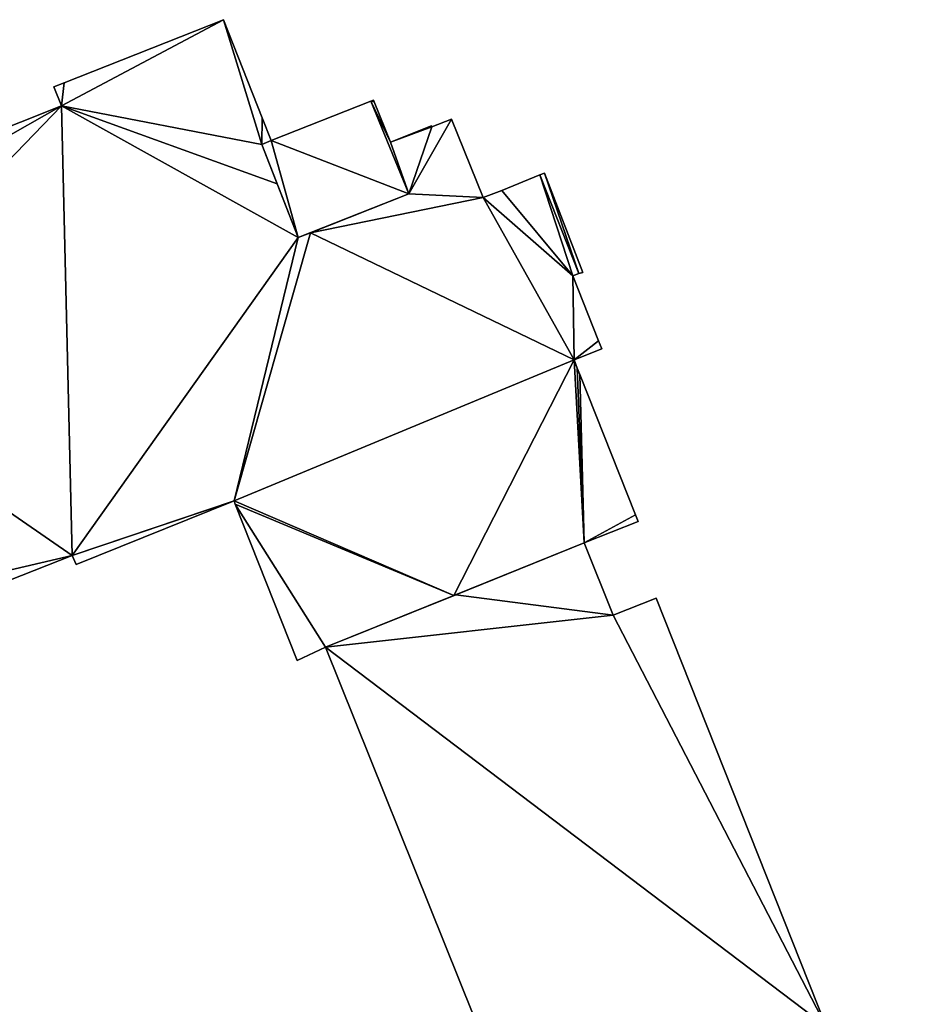
# Model space of a CAD drawing. Units: metres. Extents: x 71879 to 72507, y 353425 to 354012.
# Drawn here: x 72433 to 72465, y 353790 to 353825 of the extents above; entities that cross this region are included whole.
import ezdxf

# ---------------------------------------------------------------- set-up
doc = ezdxf.new("R2010")
doc.units = ezdxf.units.M
for name, color, linetype in [('FacadeFaces', 36, 'Continuous'), ('FloorBoundary', 4, 'Continuous'), ('FloorFaces', 250, 'Continuous'), ('OuterEaves', 4, 'Continuous'), ('RoofFaces', 24, 'Continuous')]:
    doc.layers.add(name, color=color, linetype=linetype)

msp = doc.modelspace()

# ---------------------------------------------------------------- linework, layer by layer
at = {"layer": 'FacadeFaces'}
for points in [[(72440.026, 353825.148, 278.747), (72434.283, 353822.871, 253.194), (72434.283, 353822.871, 278.747), (72440.026, 353825.148, 278.747)], [(72440.026, 353825.148, 253.194), (72434.283, 353822.871, 253.194), (72440.026, 353825.148, 278.747), (72440.026, 353825.148, 253.194)], [(72441.43, 353821.607, 278.747), (72440.026, 353825.148, 253.194), (72440.026, 353825.148, 278.747), (72441.43, 353821.607, 278.747)], [(72441.43, 353821.607, 253.194), (72440.026, 353825.148, 253.194), (72441.43, 353821.607, 278.747), (72441.43, 353821.607, 253.194)], [(72434.283, 353822.871, 278.747), (72433.912, 353822.724, 253.194), (72433.912, 353822.724, 278.747), (72434.283, 353822.871, 278.747)], [(72434.283, 353822.871, 253.194), (72433.912, 353822.724, 253.194), (72434.283, 353822.871, 278.747), (72434.283, 353822.871, 253.194)], [(72433.912, 353822.724, 278.747), (72434.186, 353822.034, 253.194), (72434.186, 353822.034, 278.747), (72433.912, 353822.724, 278.747)], [(72433.912, 353822.724, 253.194), (72434.186, 353822.034, 253.194), (72433.912, 353822.724, 278.747), (72433.912, 353822.724, 253.194)], [(72445.45, 353822.244, 281.043), (72445.349, 353822.204, 253.294), (72445.349, 353822.204, 281.043), (72445.45, 353822.244, 281.043)], [(72445.45, 353822.244, 253.294), (72445.349, 353822.204, 253.294), (72445.45, 353822.244, 281.043), (72445.45, 353822.244, 253.294)], [(72445.476, 353822.179, 281.043), (72445.45, 353822.244, 253.294), (72445.45, 353822.244, 281.043), (72445.476, 353822.179, 281.043)], [(72445.476, 353822.179, 253.294), (72445.45, 353822.244, 253.294), (72445.476, 353822.179, 281.043), (72445.476, 353822.179, 253.294)], [(72434.186, 353822.034, 278.747), (72426.646, 353819.044, 253.194), (72426.646, 353819.044, 278.747), (72434.186, 353822.034, 278.747)], [(72434.186, 353822.034, 253.194), (72426.646, 353819.044, 253.194), (72434.186, 353822.034, 278.747), (72434.186, 353822.034, 253.194)], [(72445.349, 353822.204, 281.043), (72441.758, 353820.78, 253.294), (72441.758, 353820.78, 281.043), (72445.349, 353822.204, 281.043)], [(72445.349, 353822.204, 253.294), (72441.758, 353820.78, 253.294), (72445.349, 353822.204, 281.043), (72445.349, 353822.204, 253.294)], [(72446.054, 353820.72, 281.043), (72446.054, 353820.72, 253.294), (72445.476, 353822.179, 281.043), (72446.054, 353820.72, 281.043)], [(72445.476, 353822.179, 281.043), (72446.054, 353820.72, 253.294), (72445.476, 353822.179, 253.294), (72445.476, 353822.179, 281.043)], [(72441.758, 353820.78, 278.747), (72441.43, 353821.607, 253.194), (72441.43, 353821.607, 278.747), (72441.758, 353820.78, 278.747)], [(72441.758, 353820.78, 253.194), (72441.43, 353821.607, 253.194), (72441.758, 353820.78, 278.747), (72441.758, 353820.78, 253.194)], [(72448.258, 353821.556, 278.747), (72447.557, 353821.278, 253.194), (72447.557, 353821.278, 278.747), (72448.258, 353821.556, 278.747)], [(72448.258, 353821.556, 253.194), (72447.557, 353821.278, 253.194), (72448.258, 353821.556, 278.747), (72448.258, 353821.556, 253.194)], [(72449.401, 353818.725, 278.747), (72448.258, 353821.556, 253.194), (72448.258, 353821.556, 278.747), (72449.401, 353818.725, 278.747)], [(72449.401, 353818.725, 253.194), (72448.258, 353821.556, 253.194), (72449.401, 353818.725, 278.747), (72449.401, 353818.725, 253.194)], [(72447.544, 353821.311, 278.747), (72446.054, 353820.72, 253.194), (72446.054, 353820.72, 278.747), (72447.544, 353821.311, 278.747)], [(72447.544, 353821.311, 253.194), (72446.054, 353820.72, 253.194), (72447.544, 353821.311, 278.747), (72447.544, 353821.311, 253.194)], [(72447.557, 353821.278, 278.747), (72447.544, 353821.311, 253.194), (72447.544, 353821.311, 278.747), (72447.557, 353821.278, 278.747)], [(72447.557, 353821.278, 253.194), (72447.544, 353821.311, 253.194), (72447.557, 353821.278, 278.747), (72447.557, 353821.278, 253.194)], [(72441.417, 353820.644, 278.747), (72441.758, 353820.78, 253.194), (72441.758, 353820.78, 278.747), (72441.417, 353820.644, 278.747)], [(72441.417, 353820.644, 253.194), (72441.758, 353820.78, 253.194), (72441.417, 353820.644, 278.747), (72441.417, 353820.644, 253.194)], [(72441.758, 353820.78, 281.043), (72441.417, 353820.644, 253.294), (72441.417, 353820.644, 281.043), (72441.758, 353820.78, 281.043)], [(72441.758, 353820.78, 253.294), (72441.417, 353820.644, 253.294), (72441.758, 353820.78, 281.043), (72441.758, 353820.78, 253.294)], [(72441.974, 353819.216, 278.747), (72441.417, 353820.644, 253.194), (72441.417, 353820.644, 278.747), (72441.974, 353819.216, 278.747)], [(72441.974, 353819.216, 253.194), (72441.417, 353820.644, 253.194), (72441.974, 353819.216, 278.747), (72441.974, 353819.216, 253.194)], [(72441.417, 353820.644, 281.043), (72442.728, 353817.281, 253.294), (72442.728, 353817.281, 281.043), (72441.417, 353820.644, 281.043)], [(72441.417, 353820.644, 253.294), (72442.728, 353817.281, 253.294), (72441.417, 353820.644, 281.043), (72441.417, 353820.644, 253.294)], [(72446.054, 353820.72, 278.747), (72446.727, 353818.862, 253.194), (72446.727, 353818.862, 278.747), (72446.054, 353820.72, 278.747)], [(72446.054, 353820.72, 253.194), (72446.727, 353818.862, 253.194), (72446.054, 353820.72, 278.747), (72446.054, 353820.72, 253.194)], [(72446.727, 353818.862, 281.043), (72446.054, 353820.72, 253.294), (72446.054, 353820.72, 281.043), (72446.727, 353818.862, 281.043)], [(72446.727, 353818.862, 253.294), (72446.054, 353820.72, 253.294), (72446.727, 353818.862, 281.043), (72446.727, 353818.862, 253.294)], [(72451.452, 353819.543, 278.747), (72450.074, 353818.983, 253.194), (72450.074, 353818.983, 278.747), (72451.452, 353819.543, 278.747)], [(72451.452, 353819.543, 253.194), (72450.074, 353818.983, 253.194), (72451.452, 353819.543, 278.747), (72451.452, 353819.543, 253.194)], [(72451.615, 353819.607, 278.747), (72451.452, 353819.543, 253.194), (72451.452, 353819.543, 278.747), (72451.615, 353819.607, 278.747)], [(72451.615, 353819.607, 253.194), (72451.452, 353819.543, 253.194), (72451.615, 353819.607, 278.747), (72451.615, 353819.607, 253.194)], [(72453.004, 353816.022, 278.747), (72451.615, 353819.607, 253.194), (72451.615, 353819.607, 278.747), (72453.004, 353816.022, 278.747)], [(72453.004, 353816.022, 253.194), (72451.615, 353819.607, 253.194), (72453.004, 353816.022, 278.747), (72453.004, 353816.022, 253.194)], [(72442.728, 353817.281, 278.747), (72441.974, 353819.216, 253.194), (72441.974, 353819.216, 278.747), (72442.728, 353817.281, 278.747)], [(72442.728, 353817.281, 253.194), (72441.974, 353819.216, 253.194), (72442.728, 353817.281, 278.747), (72442.728, 353817.281, 253.194)], [(72442.728, 353817.281, 281.043), (72446.727, 353818.862, 253.294), (72446.727, 353818.862, 281.043), (72442.728, 353817.281, 281.043)], [(72442.728, 353817.281, 253.294), (72446.727, 353818.862, 253.294), (72442.728, 353817.281, 281.043), (72442.728, 353817.281, 253.294)], [(72446.727, 353818.862, 278.747), (72443.166, 353817.454, 253.194), (72443.166, 353817.454, 278.747), (72446.727, 353818.862, 278.747)], [(72446.727, 353818.862, 253.194), (72443.166, 353817.454, 253.194), (72446.727, 353818.862, 278.747), (72446.727, 353818.862, 253.194)], [(72450.074, 353818.983, 278.747), (72449.401, 353818.725, 253.194), (72449.401, 353818.725, 278.747), (72450.074, 353818.983, 278.747)], [(72450.074, 353818.983, 253.194), (72449.401, 353818.725, 253.194), (72450.074, 353818.983, 278.747), (72450.074, 353818.983, 253.194)], [(72443.166, 353817.454, 278.747), (72442.728, 353817.281, 253.194), (72442.728, 353817.281, 278.747), (72443.166, 353817.454, 278.747)], [(72443.166, 353817.454, 253.194), (72442.728, 353817.281, 253.194), (72443.166, 353817.454, 278.747), (72443.166, 353817.454, 253.194)], [(72452.641, 353815.895, 278.747), (72452.864, 353815.982, 253.194), (72452.864, 353815.982, 278.747), (72452.641, 353815.895, 278.747)], [(72452.641, 353815.895, 253.194), (72452.864, 353815.982, 253.194), (72452.641, 353815.895, 278.747), (72452.641, 353815.895, 253.194)], [(72453.571, 353813.551, 278.747), (72452.641, 353815.895, 253.194), (72452.641, 353815.895, 278.747), (72453.571, 353813.551, 278.747)], [(72453.571, 353813.551, 253.194), (72452.641, 353815.895, 253.194), (72453.571, 353813.551, 278.747), (72453.571, 353813.551, 253.194)], [(72452.864, 353815.982, 278.747), (72452.864, 353815.982, 253.194), (72453.004, 353816.022, 278.747), (72452.864, 353815.982, 278.747)], [(72453.004, 353816.022, 278.747), (72452.864, 353815.982, 253.194), (72453.004, 353816.022, 253.194), (72453.004, 353816.022, 278.747)], [(72453.688, 353813.256, 278.747), (72453.571, 353813.551, 253.194), (72453.571, 353813.551, 278.747), (72453.688, 353813.256, 278.747)], [(72453.688, 353813.256, 253.194), (72453.571, 353813.551, 253.194), (72453.688, 353813.256, 278.747), (72453.688, 353813.256, 253.194)], [(72452.687, 353812.859, 278.747), (72453.688, 353813.256, 253.194), (72453.688, 353813.256, 278.747), (72452.687, 353812.859, 278.747)], [(72452.687, 353812.859, 253.194), (72453.688, 353813.256, 253.194), (72452.687, 353812.859, 278.747), (72452.687, 353812.859, 253.194)], [(72452.803, 353812.565, 278.747), (72452.687, 353812.859, 253.194), (72452.687, 353812.859, 278.747), (72452.803, 353812.565, 278.747)], [(72452.803, 353812.565, 253.194), (72452.687, 353812.859, 253.194), (72452.803, 353812.565, 278.747), (72452.803, 353812.565, 253.194)], [(72452.894, 353812.336, 278.747), (72452.803, 353812.565, 253.194), (72452.803, 353812.565, 278.747), (72452.894, 353812.336, 278.747)], [(72452.894, 353812.336, 253.194), (72452.803, 353812.565, 253.194), (72452.894, 353812.336, 278.747), (72452.894, 353812.336, 253.194)], [(72454.905, 353807.266, 278.747), (72452.894, 353812.336, 253.194), (72452.894, 353812.336, 278.747), (72454.905, 353807.266, 278.747)], [(72454.905, 353807.266, 253.194), (72452.894, 353812.336, 253.194), (72454.905, 353807.266, 278.747), (72454.905, 353807.266, 253.194)], [(72434.711, 353805.476, 278.747), (72440.351, 353807.742, 253.194), (72440.351, 353807.742, 278.747), (72434.711, 353805.476, 278.747)], [(72434.711, 353805.476, 253.194), (72440.351, 353807.742, 253.194), (72434.711, 353805.476, 278.747), (72434.711, 353805.476, 253.194)], [(72440.351, 353807.742, 278.747), (72440.414, 353807.767, 253.194), (72440.414, 353807.767, 278.747), (72440.351, 353807.742, 278.747)], [(72440.351, 353807.742, 253.194), (72440.414, 353807.767, 253.194), (72440.351, 353807.742, 278.747), (72440.351, 353807.742, 253.194)], [(72440.414, 353807.767, 278.747), (72440.458, 353807.655, 253.194), (72440.458, 353807.655, 278.747), (72440.414, 353807.767, 278.747)], [(72440.414, 353807.767, 253.194), (72440.458, 353807.655, 253.194), (72440.414, 353807.767, 278.747), (72440.414, 353807.767, 253.194)], [(72440.458, 353807.655, 278.747), (72442.692, 353802.003, 253.194), (72442.692, 353802.003, 278.747), (72440.458, 353807.655, 278.747)], [(72440.458, 353807.655, 253.194), (72442.692, 353802.003, 253.194), (72440.458, 353807.655, 278.747), (72440.458, 353807.655, 253.194)], [(72453.054, 353806.256, 278.747), (72455, 353807.027, 253.194), (72455, 353807.027, 278.747), (72453.054, 353806.256, 278.747)], [(72453.054, 353806.256, 253.194), (72455, 353807.027, 253.194), (72453.054, 353806.256, 278.747), (72453.054, 353806.256, 253.194)], [(72455, 353807.027, 278.747), (72454.905, 353807.266, 253.194), (72454.905, 353807.266, 278.747), (72455, 353807.027, 278.747)], [(72455, 353807.027, 253.194), (72454.905, 353807.266, 253.194), (72455, 353807.027, 278.747), (72455, 353807.027, 253.194)], [(72448.35, 353804.357, 278.747), (72453.054, 353806.256, 253.194), (72453.054, 353806.256, 278.747), (72448.35, 353804.357, 278.747)], [(72448.35, 353804.357, 253.194), (72453.054, 353806.256, 253.194), (72448.35, 353804.357, 278.747), (72448.35, 353804.357, 253.194)], [(72453.054, 353806.256, 272.697), (72448.414, 353804.382, 253.187), (72448.414, 353804.382, 272.697), (72453.054, 353806.256, 272.697)], [(72453.054, 353806.256, 253.187), (72448.414, 353804.382, 253.187), (72453.054, 353806.256, 272.697), (72453.054, 353806.256, 253.187)], [(72454.092, 353803.64, 272.697), (72453.054, 353806.256, 253.187), (72453.054, 353806.256, 272.697), (72454.092, 353803.64, 272.697)], [(72454.092, 353803.64, 253.187), (72453.054, 353806.256, 253.187), (72454.092, 353803.64, 272.697), (72454.092, 353803.64, 253.187)], [(72428.557, 353803.421, 278.747), (72434.571, 353805.792, 253.194), (72434.571, 353805.792, 278.747), (72428.557, 353803.421, 278.747)], [(72428.557, 353803.421, 253.194), (72434.571, 353805.792, 253.194), (72428.557, 353803.421, 278.747), (72428.557, 353803.421, 253.194)], [(72434.571, 353805.792, 278.747), (72434.711, 353805.476, 253.194), (72434.711, 353805.476, 278.747), (72434.571, 353805.792, 278.747)], [(72434.571, 353805.792, 253.194), (72434.711, 353805.476, 253.194), (72434.571, 353805.792, 278.747), (72434.571, 353805.792, 253.194)], [(72448.414, 353804.382, 272.697), (72443.71, 353802.483, 253.187), (72443.71, 353802.483, 272.697), (72448.414, 353804.382, 272.697)], [(72448.414, 353804.382, 253.187), (72443.71, 353802.483, 253.187), (72448.414, 353804.382, 272.697), (72448.414, 353804.382, 253.187)], [(72443.71, 353802.483, 278.747), (72448.35, 353804.357, 253.194), (72448.35, 353804.357, 278.747), (72443.71, 353802.483, 278.747)], [(72443.71, 353802.483, 253.194), (72448.35, 353804.357, 253.194), (72443.71, 353802.483, 278.747), (72443.71, 353802.483, 253.194)], [(72455.652, 353804.258, 272.697), (72454.092, 353803.64, 253.187), (72454.092, 353803.64, 272.697), (72455.652, 353804.258, 272.697)], [(72455.652, 353804.258, 253.187), (72454.092, 353803.64, 253.187), (72455.652, 353804.258, 272.697), (72455.652, 353804.258, 253.187)], [(72461.786, 353788.79, 272.697), (72455.652, 353804.258, 253.187), (72455.652, 353804.258, 272.697), (72461.786, 353788.79, 272.697)], [(72461.786, 353788.79, 253.187), (72455.652, 353804.258, 253.187), (72461.786, 353788.79, 272.697), (72461.786, 353788.79, 253.187)], [(72442.692, 353802.003, 278.747), (72443.71, 353802.483, 253.194), (72443.71, 353802.483, 278.747), (72442.692, 353802.003, 278.747)], [(72442.692, 353802.003, 253.194), (72443.71, 353802.483, 253.194), (72442.692, 353802.003, 278.747), (72442.692, 353802.003, 253.194)], [(72443.71, 353802.483, 272.697), (72453.369, 353778.457, 253.187), (72453.369, 353778.457, 272.697), (72443.71, 353802.483, 272.697)], [(72443.71, 353802.483, 253.187), (72453.369, 353778.457, 253.187), (72443.71, 353802.483, 272.697), (72443.71, 353802.483, 253.187)]]:
    msp.add_3dface(points, dxfattribs=at)
at = {"layer": 'FloorBoundary'}
for points in [[(72453.004, 353816.022, 253.194), (72451.615, 353819.607, 253.194), (72451.452, 353819.543, 253.194), (72450.074, 353818.983, 253.194), (72449.401, 353818.725, 253.194), (72448.258, 353821.556, 253.194), (72447.557, 353821.278, 253.194), (72447.544, 353821.311, 253.194), (72446.054, 353820.72, 253.194), (72446.727, 353818.862, 253.194), (72443.166, 353817.454, 253.194), (72442.728, 353817.281, 253.194), (72441.974, 353819.216, 253.194), (72441.417, 353820.644, 253.194), (72441.758, 353820.78, 253.194), (72441.43, 353821.607, 253.194), (72440.026, 353825.148, 253.194), (72434.283, 353822.871, 253.194), (72433.912, 353822.724, 253.194), (72434.186, 353822.034, 253.194), (72426.646, 353819.044, 253.194)], [(72445.476, 353822.179, 253.294), (72445.45, 353822.244, 253.294), (72445.349, 353822.204, 253.294), (72441.758, 353820.78, 253.294), (72441.417, 353820.644, 253.294), (72442.728, 353817.281, 253.294), (72446.727, 353818.862, 253.294), (72446.054, 353820.72, 253.294), (72445.476, 353822.179, 253.294)], [(72428.557, 353803.421, 253.194), (72434.571, 353805.792, 253.194), (72434.711, 353805.476, 253.194), (72440.351, 353807.742, 253.194), (72440.414, 353807.767, 253.194), (72440.458, 353807.655, 253.194), (72442.692, 353802.003, 253.194), (72443.71, 353802.483, 253.194), (72448.35, 353804.357, 253.194), (72453.054, 353806.256, 253.194), (72455, 353807.027, 253.194), (72454.905, 353807.266, 253.194), (72452.894, 353812.336, 253.194), (72452.803, 353812.565, 253.194), (72452.687, 353812.859, 253.194), (72453.688, 353813.256, 253.194), (72453.571, 353813.551, 253.194), (72452.641, 353815.895, 253.194), (72452.864, 353815.982, 253.194), (72453.004, 353816.022, 253.194)], [(72464.347, 353777.916, 253.187), (72464.337, 353777.941, 253.187), (72463.745, 353779.436, 253.187), (72465.257, 353780.036, 253.187), (72464.197, 353782.709, 253.187), (72461.786, 353788.79, 253.187), (72455.652, 353804.258, 253.187), (72454.092, 353803.64, 253.187), (72453.054, 353806.256, 253.187), (72448.414, 353804.382, 253.187), (72443.71, 353802.483, 253.187), (72453.369, 353778.457, 253.187), (72457.977, 353780.266, 253.187), (72458.024, 353780.284, 253.187), (72458.047, 353780.226, 253.187), (72459.694, 353776.02, 253.187), (72463.152, 353777.442, 253.187), (72464.347, 353777.916, 253.187)]]:
    msp.add_polyline3d(points, dxfattribs=at)
at = {"layer": 'FloorFaces'}
for points in [[(72441.417, 353820.644, 253.194), (72434.186, 353822.034, 253.194), (72440.026, 353825.148, 253.194), (72441.417, 353820.644, 253.194)], [(72440.026, 353825.148, 253.194), (72434.186, 353822.034, 253.194), (72434.283, 353822.871, 253.194), (72440.026, 353825.148, 253.194)], [(72441.417, 353820.644, 253.194), (72440.026, 353825.148, 253.194), (72441.43, 353821.607, 253.194), (72441.417, 353820.644, 253.194)], [(72434.283, 353822.871, 253.194), (72434.186, 353822.034, 253.194), (72433.912, 353822.724, 253.194), (72434.283, 353822.871, 253.194)], [(72445.476, 353822.179, 253.294), (72445.349, 353822.204, 253.294), (72445.45, 353822.244, 253.294), (72445.476, 353822.179, 253.294)], [(72434.186, 353822.034, 253.194), (72424.927, 353812.457, 253.194), (72427.062, 353817.995, 253.194), (72434.186, 353822.034, 253.194)], [(72434.186, 353822.034, 253.194), (72434.571, 353805.792, 253.194), (72424.927, 353812.457, 253.194), (72434.186, 353822.034, 253.194)], [(72434.186, 353822.034, 253.194), (72427.062, 353817.995, 253.194), (72426.646, 353819.044, 253.194), (72434.186, 353822.034, 253.194)], [(72442.728, 353817.281, 253.194), (72434.186, 353822.034, 253.194), (72441.974, 353819.216, 253.194), (72442.728, 353817.281, 253.194)], [(72442.728, 353817.281, 253.194), (72434.571, 353805.792, 253.194), (72434.186, 353822.034, 253.194), (72442.728, 353817.281, 253.194)], [(72441.974, 353819.216, 253.194), (72434.186, 353822.034, 253.194), (72441.417, 353820.644, 253.194), (72441.974, 353819.216, 253.194)], [(72445.349, 353822.204, 253.294), (72446.727, 353818.862, 253.294), (72441.758, 353820.78, 253.294), (72445.349, 353822.204, 253.294)], [(72445.476, 353822.179, 253.294), (72446.054, 353820.72, 253.294), (72445.349, 353822.204, 253.294), (72445.476, 353822.179, 253.294)], [(72445.349, 353822.204, 253.294), (72446.054, 353820.72, 253.294), (72446.727, 353818.862, 253.294), (72445.349, 353822.204, 253.294)], [(72441.417, 353820.644, 253.194), (72441.43, 353821.607, 253.194), (72441.758, 353820.78, 253.194), (72441.417, 353820.644, 253.194)], [(72449.401, 353818.725, 253.194), (72446.727, 353818.862, 253.194), (72448.258, 353821.556, 253.194), (72449.401, 353818.725, 253.194)], [(72448.258, 353821.556, 253.194), (72446.727, 353818.862, 253.194), (72447.557, 353821.278, 253.194), (72448.258, 353821.556, 253.194)], [(72447.557, 353821.278, 253.194), (72446.054, 353820.72, 253.194), (72447.544, 353821.311, 253.194), (72447.557, 353821.278, 253.194)], [(72447.557, 353821.278, 253.194), (72446.727, 353818.862, 253.194), (72446.054, 353820.72, 253.194), (72447.557, 353821.278, 253.194)], [(72441.758, 353820.78, 253.294), (72442.728, 353817.281, 253.294), (72441.417, 353820.644, 253.294), (72441.758, 353820.78, 253.294)], [(72441.758, 353820.78, 253.294), (72446.727, 353818.862, 253.294), (72442.728, 353817.281, 253.294), (72441.758, 353820.78, 253.294)], [(72451.452, 353819.543, 253.194), (72452.641, 353815.895, 253.194), (72450.074, 353818.983, 253.194), (72451.452, 353819.543, 253.194)], [(72451.615, 353819.607, 253.194), (72452.864, 353815.982, 253.194), (72451.452, 353819.543, 253.194), (72451.615, 353819.607, 253.194)], [(72451.452, 353819.543, 253.194), (72452.864, 353815.982, 253.194), (72452.641, 353815.895, 253.194), (72451.452, 353819.543, 253.194)], [(72453.004, 353816.022, 253.194), (72452.864, 353815.982, 253.194), (72451.615, 353819.607, 253.194), (72453.004, 353816.022, 253.194)], [(72449.401, 353818.725, 253.194), (72443.166, 353817.454, 253.194), (72446.727, 353818.862, 253.194), (72449.401, 353818.725, 253.194)], [(72449.401, 353818.725, 253.194), (72452.687, 353812.859, 253.194), (72443.166, 353817.454, 253.194), (72449.401, 353818.725, 253.194)], [(72450.074, 353818.983, 253.194), (72452.641, 353815.895, 253.194), (72449.401, 353818.725, 253.194), (72450.074, 353818.983, 253.194)], [(72449.401, 353818.725, 253.194), (72452.641, 353815.895, 253.194), (72452.687, 353812.859, 253.194), (72449.401, 353818.725, 253.194)], [(72442.728, 353817.281, 253.194), (72440.414, 353807.767, 253.194), (72434.571, 353805.792, 253.194), (72442.728, 353817.281, 253.194)], [(72443.166, 353817.454, 253.194), (72440.414, 353807.767, 253.194), (72442.728, 353817.281, 253.194), (72443.166, 353817.454, 253.194)], [(72443.166, 353817.454, 253.194), (72452.687, 353812.859, 253.194), (72440.414, 353807.767, 253.194), (72443.166, 353817.454, 253.194)], [(72452.687, 353812.859, 253.194), (72452.641, 353815.895, 253.194), (72453.571, 353813.551, 253.194), (72452.687, 353812.859, 253.194)], [(72452.687, 353812.859, 253.194), (72453.571, 353813.551, 253.194), (72453.688, 353813.256, 253.194), (72452.687, 353812.859, 253.194)], [(72440.414, 353807.767, 253.194), (72452.687, 353812.859, 253.194), (72448.35, 353804.357, 253.194), (72440.414, 353807.767, 253.194)], [(72448.35, 353804.357, 253.194), (72452.687, 353812.859, 253.194), (72453.054, 353806.256, 253.194), (72448.35, 353804.357, 253.194)], [(72453.054, 353806.256, 253.194), (72452.687, 353812.859, 253.194), (72452.803, 353812.565, 253.194), (72453.054, 353806.256, 253.194)], [(72424.927, 353812.457, 253.194), (72434.571, 353805.792, 253.194), (72428.185, 353804.302, 253.194), (72424.927, 353812.457, 253.194)], [(72453.054, 353806.256, 253.194), (72452.803, 353812.565, 253.194), (72452.894, 353812.336, 253.194), (72453.054, 353806.256, 253.194)], [(72453.054, 353806.256, 253.194), (72452.894, 353812.336, 253.194), (72454.905, 353807.266, 253.194), (72453.054, 353806.256, 253.194)], [(72434.571, 353805.792, 253.194), (72440.414, 353807.767, 253.194), (72440.351, 353807.742, 253.194), (72434.571, 353805.792, 253.194)], [(72434.571, 353805.792, 253.194), (72440.351, 353807.742, 253.194), (72434.711, 353805.476, 253.194), (72434.571, 353805.792, 253.194)], [(72440.414, 353807.767, 253.194), (72448.35, 353804.357, 253.194), (72440.458, 353807.655, 253.194), (72440.414, 353807.767, 253.194)], [(72440.458, 353807.655, 253.194), (72443.71, 353802.483, 253.194), (72442.692, 353802.003, 253.194), (72440.458, 353807.655, 253.194)], [(72440.458, 353807.655, 253.194), (72448.35, 353804.357, 253.194), (72443.71, 353802.483, 253.194), (72440.458, 353807.655, 253.194)], [(72453.054, 353806.256, 253.194), (72454.905, 353807.266, 253.194), (72455, 353807.027, 253.194), (72453.054, 353806.256, 253.194)], [(72454.092, 353803.64, 253.187), (72448.414, 353804.382, 253.187), (72453.054, 353806.256, 253.187), (72454.092, 353803.64, 253.187)], [(72428.185, 353804.302, 253.194), (72434.571, 353805.792, 253.194), (72428.557, 353803.421, 253.194), (72428.185, 353804.302, 253.194)], [(72454.092, 353803.64, 253.187), (72443.71, 353802.483, 253.187), (72448.414, 353804.382, 253.187), (72454.092, 353803.64, 253.187)], [(72461.786, 353788.79, 253.187), (72454.092, 353803.64, 253.187), (72455.652, 353804.258, 253.187), (72461.786, 353788.79, 253.187)], [(72461.786, 353788.79, 253.187), (72443.71, 353802.483, 253.187), (72454.092, 353803.64, 253.187), (72461.786, 353788.79, 253.187)], [(72461.786, 353788.79, 253.187), (72453.369, 353778.457, 253.187), (72443.71, 353802.483, 253.187), (72461.786, 353788.79, 253.187)]]:
    msp.add_3dface(points, dxfattribs=at)
at = {"layer": 'OuterEaves'}
for points in [[(72453.004, 353816.022, 278.747), (72451.615, 353819.607, 278.747), (72451.452, 353819.543, 278.747), (72450.074, 353818.983, 278.747), (72449.401, 353818.725, 278.747), (72448.258, 353821.556, 278.747), (72447.557, 353821.278, 278.747), (72447.544, 353821.311, 278.747), (72446.054, 353820.72, 278.747), (72446.727, 353818.862, 278.747), (72443.166, 353817.454, 278.747), (72442.728, 353817.281, 278.747), (72441.974, 353819.216, 278.747), (72441.417, 353820.644, 278.747), (72441.758, 353820.78, 278.747), (72441.43, 353821.607, 278.747), (72440.026, 353825.148, 278.747), (72434.283, 353822.871, 278.747), (72433.912, 353822.724, 278.747), (72434.186, 353822.034, 278.747), (72426.646, 353819.044, 278.747)], [(72445.45, 353822.244, 281.043), (72445.349, 353822.204, 281.043), (72441.758, 353820.78, 281.043), (72441.417, 353820.644, 281.043), (72442.728, 353817.281, 281.043), (72446.727, 353818.862, 281.043), (72446.054, 353820.72, 281.043), (72445.476, 353822.179, 281.043), (72445.45, 353822.244, 281.043)], [(72428.557, 353803.421, 278.747), (72434.571, 353805.792, 278.747), (72434.711, 353805.476, 278.747), (72440.351, 353807.742, 278.747), (72440.414, 353807.767, 278.747), (72440.458, 353807.655, 278.747), (72442.692, 353802.003, 278.747), (72443.71, 353802.483, 278.747), (72448.35, 353804.357, 278.747), (72453.054, 353806.256, 278.747), (72455, 353807.027, 278.747), (72454.905, 353807.266, 278.747), (72452.894, 353812.336, 278.747), (72452.803, 353812.565, 278.747), (72452.687, 353812.859, 278.747), (72453.688, 353813.256, 278.747), (72453.571, 353813.551, 278.747), (72452.641, 353815.895, 278.747), (72452.864, 353815.982, 278.747), (72453.004, 353816.022, 278.747)], [(72464.347, 353777.916, 272.697), (72464.337, 353777.941, 272.697), (72463.745, 353779.436, 272.697), (72465.257, 353780.036, 272.697), (72464.197, 353782.709, 272.697), (72461.786, 353788.79, 272.697), (72455.652, 353804.258, 272.697), (72454.092, 353803.64, 272.697), (72453.054, 353806.256, 272.697), (72448.414, 353804.382, 272.697), (72443.71, 353802.483, 272.697), (72453.369, 353778.457, 272.697), (72457.977, 353780.266, 272.697), (72458.024, 353780.284, 272.697), (72458.047, 353780.226, 272.697), (72459.694, 353776.02, 272.697), (72463.152, 353777.442, 272.697), (72464.347, 353777.916, 272.697)]]:
    msp.add_polyline3d(points, dxfattribs=at)
at = {"layer": 'RoofFaces'}
for points in [[(72440.026, 353825.148, 278.747), (72434.186, 353822.034, 278.747), (72441.417, 353820.644, 278.747), (72440.026, 353825.148, 278.747)], [(72434.283, 353822.871, 278.747), (72434.186, 353822.034, 278.747), (72440.026, 353825.148, 278.747), (72434.283, 353822.871, 278.747)], [(72441.43, 353821.607, 278.747), (72440.026, 353825.148, 278.747), (72441.417, 353820.644, 278.747), (72441.43, 353821.607, 278.747)], [(72433.912, 353822.724, 278.747), (72434.186, 353822.034, 278.747), (72434.283, 353822.871, 278.747), (72433.912, 353822.724, 278.747)], [(72445.349, 353822.204, 281.043), (72445.476, 353822.179, 281.043), (72445.45, 353822.244, 281.043), (72445.349, 353822.204, 281.043)], [(72427.062, 353817.995, 278.747), (72424.927, 353812.457, 278.747), (72434.186, 353822.034, 278.747), (72427.062, 353817.995, 278.747)], [(72424.927, 353812.457, 278.747), (72434.571, 353805.792, 278.747), (72434.186, 353822.034, 278.747), (72424.927, 353812.457, 278.747)], [(72426.646, 353819.044, 278.747), (72427.062, 353817.995, 278.747), (72434.186, 353822.034, 278.747), (72426.646, 353819.044, 278.747)], [(72441.974, 353819.216, 278.747), (72434.186, 353822.034, 278.747), (72442.728, 353817.281, 278.747), (72441.974, 353819.216, 278.747)], [(72434.186, 353822.034, 278.747), (72434.571, 353805.792, 278.747), (72442.728, 353817.281, 278.747), (72434.186, 353822.034, 278.747)], [(72441.417, 353820.644, 278.747), (72434.186, 353822.034, 278.747), (72441.974, 353819.216, 278.747), (72441.417, 353820.644, 278.747)], [(72441.758, 353820.78, 281.043), (72446.727, 353818.862, 281.043), (72445.349, 353822.204, 281.043), (72441.758, 353820.78, 281.043)], [(72446.727, 353818.862, 281.043), (72446.054, 353820.72, 281.043), (72445.349, 353822.204, 281.043), (72446.727, 353818.862, 281.043)], [(72446.054, 353820.72, 281.043), (72445.476, 353822.179, 281.043), (72445.349, 353822.204, 281.043), (72446.054, 353820.72, 281.043)], [(72441.758, 353820.78, 278.747), (72441.43, 353821.607, 278.747), (72441.417, 353820.644, 278.747), (72441.758, 353820.78, 278.747)], [(72448.258, 353821.556, 278.747), (72446.727, 353818.862, 278.747), (72449.401, 353818.725, 278.747), (72448.258, 353821.556, 278.747)], [(72447.557, 353821.278, 278.747), (72446.727, 353818.862, 278.747), (72448.258, 353821.556, 278.747), (72447.557, 353821.278, 278.747)], [(72447.544, 353821.311, 278.747), (72446.054, 353820.72, 278.747), (72447.557, 353821.278, 278.747), (72447.544, 353821.311, 278.747)], [(72446.054, 353820.72, 278.747), (72446.727, 353818.862, 278.747), (72447.557, 353821.278, 278.747), (72446.054, 353820.72, 278.747)], [(72441.417, 353820.644, 281.043), (72442.728, 353817.281, 281.043), (72441.758, 353820.78, 281.043), (72441.417, 353820.644, 281.043)], [(72442.728, 353817.281, 281.043), (72446.727, 353818.862, 281.043), (72441.758, 353820.78, 281.043), (72442.728, 353817.281, 281.043)], [(72450.074, 353818.983, 278.747), (72452.641, 353815.895, 278.747), (72451.452, 353819.543, 278.747), (72450.074, 353818.983, 278.747)], [(72451.452, 353819.543, 278.747), (72452.864, 353815.982, 278.747), (72451.615, 353819.607, 278.747), (72451.452, 353819.543, 278.747)], [(72452.641, 353815.895, 278.747), (72452.864, 353815.982, 278.747), (72451.452, 353819.543, 278.747), (72452.641, 353815.895, 278.747)], [(72451.615, 353819.607, 278.747), (72452.864, 353815.982, 278.747), (72453.004, 353816.022, 278.747), (72451.615, 353819.607, 278.747)], [(72446.727, 353818.862, 278.747), (72443.166, 353817.454, 278.747), (72449.401, 353818.725, 278.747), (72446.727, 353818.862, 278.747)], [(72443.166, 353817.454, 278.747), (72452.687, 353812.859, 278.747), (72449.401, 353818.725, 278.747), (72443.166, 353817.454, 278.747)], [(72449.401, 353818.725, 278.747), (72452.641, 353815.895, 278.747), (72450.074, 353818.983, 278.747), (72449.401, 353818.725, 278.747)], [(72452.687, 353812.859, 278.747), (72452.641, 353815.895, 278.747), (72449.401, 353818.725, 278.747), (72452.687, 353812.859, 278.747)], [(72434.571, 353805.792, 278.747), (72440.414, 353807.767, 278.747), (72442.728, 353817.281, 278.747), (72434.571, 353805.792, 278.747)], [(72442.728, 353817.281, 278.747), (72440.414, 353807.767, 278.747), (72443.166, 353817.454, 278.747), (72442.728, 353817.281, 278.747)], [(72440.414, 353807.767, 278.747), (72452.687, 353812.859, 278.747), (72443.166, 353817.454, 278.747), (72440.414, 353807.767, 278.747)], [(72453.571, 353813.551, 278.747), (72452.641, 353815.895, 278.747), (72452.687, 353812.859, 278.747), (72453.571, 353813.551, 278.747)], [(72453.688, 353813.256, 278.747), (72453.571, 353813.551, 278.747), (72452.687, 353812.859, 278.747), (72453.688, 353813.256, 278.747)], [(72448.35, 353804.357, 278.747), (72452.687, 353812.859, 278.747), (72440.414, 353807.767, 278.747), (72448.35, 353804.357, 278.747)], [(72453.054, 353806.256, 278.747), (72452.687, 353812.859, 278.747), (72448.35, 353804.357, 278.747), (72453.054, 353806.256, 278.747)], [(72452.803, 353812.565, 278.747), (72452.687, 353812.859, 278.747), (72453.054, 353806.256, 278.747), (72452.803, 353812.565, 278.747)], [(72428.185, 353804.302, 278.747), (72434.571, 353805.792, 278.747), (72424.927, 353812.457, 278.747), (72428.185, 353804.302, 278.747)], [(72452.894, 353812.336, 278.747), (72452.803, 353812.565, 278.747), (72453.054, 353806.256, 278.747), (72452.894, 353812.336, 278.747)], [(72454.905, 353807.266, 278.747), (72452.894, 353812.336, 278.747), (72453.054, 353806.256, 278.747), (72454.905, 353807.266, 278.747)], [(72440.351, 353807.742, 278.747), (72440.414, 353807.767, 278.747), (72434.571, 353805.792, 278.747), (72440.351, 353807.742, 278.747)], [(72434.711, 353805.476, 278.747), (72440.351, 353807.742, 278.747), (72434.571, 353805.792, 278.747), (72434.711, 353805.476, 278.747)], [(72440.458, 353807.655, 278.747), (72448.35, 353804.357, 278.747), (72440.414, 353807.767, 278.747), (72440.458, 353807.655, 278.747)], [(72442.692, 353802.003, 278.747), (72443.71, 353802.483, 278.747), (72440.458, 353807.655, 278.747), (72442.692, 353802.003, 278.747)], [(72443.71, 353802.483, 278.747), (72448.35, 353804.357, 278.747), (72440.458, 353807.655, 278.747), (72443.71, 353802.483, 278.747)], [(72455, 353807.027, 278.747), (72454.905, 353807.266, 278.747), (72453.054, 353806.256, 278.747), (72455, 353807.027, 278.747)], [(72453.054, 353806.256, 272.697), (72448.414, 353804.382, 272.697), (72454.092, 353803.64, 272.697), (72453.054, 353806.256, 272.697)], [(72428.557, 353803.421, 278.747), (72434.571, 353805.792, 278.747), (72428.185, 353804.302, 278.747), (72428.557, 353803.421, 278.747)], [(72448.414, 353804.382, 272.697), (72443.71, 353802.483, 272.697), (72454.092, 353803.64, 272.697), (72448.414, 353804.382, 272.697)], [(72455.652, 353804.258, 272.697), (72454.092, 353803.64, 272.697), (72461.786, 353788.79, 272.697), (72455.652, 353804.258, 272.697)], [(72454.092, 353803.64, 272.697), (72443.71, 353802.483, 272.697), (72461.786, 353788.79, 272.697), (72454.092, 353803.64, 272.697)], [(72443.71, 353802.483, 272.697), (72453.369, 353778.457, 272.697), (72461.786, 353788.79, 272.697), (72443.71, 353802.483, 272.697)]]:
    msp.add_3dface(points, dxfattribs=at)

doc.saveas('drawing.dxf')
